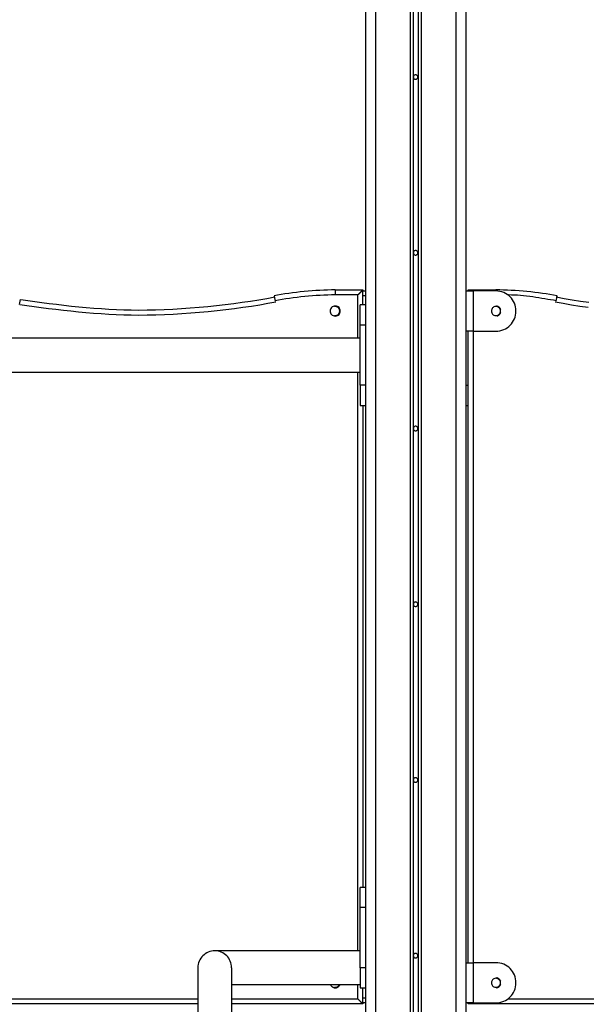
# Model space of a CAD drawing. Extents: x -48 to 27.4, y 28.5 to 69.7.
# Drawn here: x -5.5 to 0.1, y 50.1 to 59.9 of the extents above; entities that cross this region are included whole.
import ezdxf

# ---------------------------------------------------------------- set-up
doc = ezdxf.new("R2010")
doc.units = 0
doc.layers.get('0').update_dxf_attribs({"linetype": 'CONTINUOUS'})

msp = doc.modelspace()

# ---------------------------------------------------------------- linework, layer by layer
at = {"color": 0}
for points in [[(-2.0757, 65.2618), (-2.0757, 50.0172)], [(-1.9757, 65.2617), (-1.9757, 35.7172)], [(-1.6307, 65.2617), (-1.6307, 36.1605)], [(-1.6007, 65.2617), (-1.6007, 36.1826)], [(-1.5507, 65.2617), (-1.5507, 36.1826)], [(-1.5207, 65.2617), (-1.5207, 36.1605)], [(-1.1757, 65.2617), (-1.1757, 35.7172)], [(-1.0757, 64.9795), (-1.0757, 50.0172)], [(-1.5757, 59.3597), (-1.5757, 59.3597), (-1.5808, 59.3591), (-1.5854, 59.3576), (-1.5891, 59.3553), (-1.5924, 59.3525), (-1.5948, 59.349), (-1.5966, 59.3453), (-1.5976, 59.3412), (-1.5981, 59.3371), (-1.5976, 59.3329), (-1.5966, 59.3288), (-1.5948, 59.325), (-1.5925, 59.3217), (-1.5892, 59.3187), (-1.5855, 59.3166), (-1.5808, 59.3151), (-1.5757, 59.3148), (-1.5757, 59.3148), (-1.5703, 59.3151), (-1.5657, 59.3166), (-1.5618, 59.3187), (-1.5587, 59.3217), (-1.5562, 59.325), (-1.5545, 59.3288), (-1.5535, 59.3329), (-1.5532, 59.3371), (-1.5535, 59.3412), (-1.5545, 59.3453), (-1.5562, 59.349), (-1.5587, 59.3525), (-1.5618, 59.3553), (-1.5657, 59.3576), (-1.5703, 59.359), (-1.5757, 59.3596), (-1.5757, 59.3596), (-1.5757, 59.3596), (-1.5757, 59.3596), (-1.5757, 59.3596), (-1.5757, 59.3596), (-1.5757, 59.3596), (-1.5757, 59.3596), (-1.5757, 59.3596), (-1.5757, 59.3596), (-1.5757, 59.3596), (-1.5757, 59.3596), (-1.5757, 59.3596), (-1.5757, 59.3596), (-1.5757, 59.3596), (-1.5757, 59.3596), (-1.5757, 59.3596), (-1.5757, 59.3597)], [(-1.5757, 57.6097), (-1.5757, 57.6097), (-1.5808, 57.6091), (-1.5854, 57.6076), (-1.5891, 57.6053), (-1.5924, 57.6025), (-1.5948, 57.599), (-1.5966, 57.5953), (-1.5976, 57.5912), (-1.5981, 57.5871), (-1.5976, 57.5829), (-1.5966, 57.5788), (-1.5948, 57.575), (-1.5925, 57.5717), (-1.5892, 57.5687), (-1.5855, 57.5666), (-1.5808, 57.5651), (-1.5757, 57.5647), (-1.5757, 57.5647), (-1.5703, 57.5651), (-1.5657, 57.5666), (-1.5618, 57.5687), (-1.5587, 57.5717), (-1.5562, 57.575), (-1.5545, 57.5788), (-1.5535, 57.5829), (-1.5532, 57.5871), (-1.5535, 57.5912), (-1.5545, 57.5953), (-1.5562, 57.599), (-1.5587, 57.6025), (-1.5618, 57.6053), (-1.5657, 57.6076), (-1.5703, 57.609), (-1.5757, 57.6096), (-1.5757, 57.6096), (-1.5757, 57.6096), (-1.5757, 57.6096), (-1.5757, 57.6096), (-1.5757, 57.6096), (-1.5757, 57.6096), (-1.5757, 57.6096), (-1.5757, 57.6096), (-1.5757, 57.6096), (-1.5757, 57.6096), (-1.5757, 57.6096), (-1.5757, 57.6096), (-1.5757, 57.6096), (-1.5757, 57.6096), (-1.5757, 57.6096), (-1.5757, 57.6096), (-1.5757, 57.6097)], [(-2.3757, 57.2172), (-2.3757, 57.2172), (-2.4132, 57.2169), (-2.4513, 57.216), (-2.4897, 57.2147), (-2.5285, 57.2129), (-2.5674, 57.2105), (-2.6065, 57.2078), (-2.6455, 57.2045), (-2.6847, 57.201), (-2.7235, 57.1968), (-2.7623, 57.1924), (-2.8006, 57.1875), (-2.8387, 57.1824), (-2.8762, 57.1768), (-2.9131, 57.171), (-2.9494, 57.1649), (-2.9851, 57.1586)], [(-2.3757, 57.2172), (-2.3757, 57.2172), (-2.4132, 57.2169), (-2.4513, 57.216), (-2.4897, 57.2147), (-2.5285, 57.2129), (-2.5674, 57.2105), (-2.6065, 57.2078), (-2.6455, 57.2045), (-2.6847, 57.201), (-2.7235, 57.1968), (-2.7623, 57.1924), (-2.8006, 57.1875), (-2.8387, 57.1824), (-2.8762, 57.1768), (-2.9131, 57.171), (-2.9494, 57.1649), (-2.9851, 57.1586)], [(-2.3757, 57.1672), (-2.3757, 57.1672), (-2.4125, 57.1669), (-2.45, 57.166), (-2.4877, 57.1647), (-2.5259, 57.163), (-2.5642, 57.1606), (-2.6026, 57.1579), (-2.641, 57.1548), (-2.6795, 57.1513), (-2.7176, 57.1472), (-2.7557, 57.1428), (-2.7934, 57.138), (-2.8309, 57.133), (-2.8678, 57.1275), (-2.9041, 57.1218), (-2.9398, 57.1157), (-2.9749, 57.1095)], [(-2.3757, 57.1672), (-2.3757, 57.1672), (-2.4125, 57.1669), (-2.45, 57.166), (-2.4877, 57.1647), (-2.5259, 57.163), (-2.5642, 57.1606), (-2.6026, 57.1579), (-2.641, 57.1548), (-2.6795, 57.1513), (-2.7176, 57.1472), (-2.7557, 57.1428), (-2.7934, 57.138), (-2.8309, 57.133), (-2.8678, 57.1275), (-2.9041, 57.1218), (-2.9398, 57.1157), (-2.9749, 57.1095)], [(-2.3757, 57.2172), (-2.1007, 57.2172)], [(-2.3757, 57.2172), (-2.3757, 57.1672)], [(-2.1507, 57.1672), (-2.3757, 57.1672)], [(-2.1008, 57.2171), (-2.1009, 57.217), (-2.101, 57.2169), (-2.1012, 57.2167), (-2.1014, 57.2165), (-2.1016, 57.2162), (-2.1019, 57.216), (-2.1022, 57.2157), (-2.1025, 57.2153), (-2.1029, 57.215), (-2.1032, 57.2146), (-2.1037, 57.2142), (-2.1041, 57.2137), (-2.1046, 57.2132), (-2.1051, 57.2127), (-2.1057, 57.2122), (-2.1062, 57.2116), (-2.1068, 57.211), (-2.1074, 57.2104), (-2.108, 57.2098), (-2.1086, 57.2092), (-2.1093, 57.2085), (-2.11, 57.2078), (-2.1107, 57.2071), (-2.1114, 57.2064), (-2.1121, 57.2057), (-2.1129, 57.205), (-2.1136, 57.2042), (-2.1144, 57.2034), (-2.1152, 57.2027), (-2.1159, 57.2019), (-2.1168, 57.2011), (-2.1175, 57.2003), (-2.1184, 57.1995), (-2.1192, 57.1986), (-2.1201, 57.1978), (-2.1209, 57.1969), (-2.1218, 57.1961), (-2.1227, 57.1952), (-2.1236, 57.1944), (-2.1244, 57.1935), (-2.1253, 57.1926), (-2.1262, 57.1917), (-2.1271, 57.1908), (-2.128, 57.19), (-2.1289, 57.1891), (-2.1299, 57.1881), (-2.1308, 57.1872), (-2.1317, 57.1863), (-2.1327, 57.1854), (-2.1336, 57.1845), (-2.1345, 57.1835), (-2.1355, 57.1826), (-2.1364, 57.1817), (-2.1374, 57.1807), (-2.1383, 57.1798), (-2.1393, 57.1789), (-2.1403, 57.1778), (-2.1412, 57.1769), (-2.1422, 57.176), (-2.1431, 57.175), (-2.1441, 57.174), (-2.145, 57.1731), (-2.1459, 57.1722), (-2.1469, 57.1711), (-2.1485, 57.1694), (-2.1507, 57.1672)], [(-2.1507, 56.7357), (-2.1507, 57.1672)], [(-2.1007, 57.2172), (-2.1007, 57.2172), (-2.1007, 57.2171), (-2.1007, 57.2171), (-2.1007, 57.2171), (-2.1007, 57.2171), (-2.1007, 57.2171), (-2.1007, 57.2171), (-2.1007, 57.2171), (-2.1007, 57.2171), (-2.1007, 57.2171), (-2.1007, 57.2171), (-2.1007, 57.2171), (-2.1007, 57.2171), (-2.1007, 57.2171), (-2.1007, 57.2171), (-2.1007, 57.2171), (-2.1008, 57.2171)], [(-2.1007, 57.2172), (-2.1007, 57.2172), (-2.1007, 57.2171), (-2.1007, 57.2171), (-2.1007, 57.2171), (-2.1007, 57.2171), (-2.1007, 57.2171), (-2.1007, 57.2171), (-2.1007, 57.2171), (-2.1007, 57.2171), (-2.1007, 57.2171), (-2.1007, 57.2171), (-2.1007, 57.2171), (-2.1007, 57.2171), (-2.1007, 57.2171), (-2.1007, 57.2171), (-2.1007, 57.2171), (-2.1008, 57.2171)], [(-2.1007, 57.2172), (-2.1007, 57.2072)], [(-2.1007, 57.2172), (-2.1007, 57.2172)], [(-2.1007, 57.1572), (-2.1007, 57.2072)], [(-2.1007, 57.2072), (-2.0757, 57.2072)], [(-1.0757, 57.2072), (-1.0007, 57.2072)], [(-1.0507, 57.2172), (-0.7757, 57.2172)], [(-1.0507, 57.2072), (-1.0507, 57.2172)], [(-1.0507, 57.2172), (-1.0507, 57.2172)], [(-1.0507, 57.2172), (-1.0506, 57.2171), (-1.0506, 57.2171), (-1.0506, 57.2171), (-1.0505, 57.217), (-1.0505, 57.2169), (-1.0504, 57.2169), (-1.0503, 57.2168), (-1.0502, 57.2167), (-1.0501, 57.2166), (-1.05, 57.2165), (-1.0499, 57.2164), (-1.0498, 57.2163), (-1.0496, 57.2161), (-1.0495, 57.216), (-1.0493, 57.2159), (-1.0492, 57.2157), (-1.0491, 57.2155), (-1.0489, 57.2153), (-1.0487, 57.2152), (-1.0485, 57.215), (-1.0483, 57.2148), (-1.0481, 57.2146), (-1.0479, 57.2144), (-1.0476, 57.2142), (-1.0475, 57.214), (-1.0472, 57.2138), (-1.047, 57.2135), (-1.0467, 57.2132), (-1.0465, 57.213), (-1.0462, 57.2127), (-1.0459, 57.2125), (-1.0457, 57.2122), (-1.0454, 57.2119), (-1.0451, 57.2117), (-1.0449, 57.2114), (-1.0446, 57.2111), (-1.0443, 57.2108), (-1.044, 57.2105), (-1.0436, 57.2102), (-1.0433, 57.2099), (-1.043, 57.2096), (-1.0427, 57.2092), (-1.0424, 57.2089), (-1.042, 57.2086), (-1.0414, 57.208), (-1.0407, 57.2072)], [(-1.0506, 57.2172), (-1.0506, 57.2172), (-1.0506, 57.2172), (-1.0506, 57.2172), (-1.0506, 57.2172), (-1.0506, 57.2172), (-1.0506, 57.2172), (-1.0506, 57.2172), (-1.0506, 57.2172), (-1.0506, 57.2172), (-1.0506, 57.2172), (-1.0506, 57.2172), (-1.0506, 57.2172), (-1.0506, 57.2172), (-1.0506, 57.2172), (-1.0506, 57.2172), (-1.0506, 57.2172), (-1.0506, 57.2172)], [(-1.0506, 57.2172), (-1.0506, 57.2172), (-1.0506, 57.2172), (-1.0506, 57.2172), (-1.0506, 57.2172), (-1.0506, 57.2172), (-1.0506, 57.2172), (-1.0506, 57.2172), (-1.0506, 57.2172), (-1.0506, 57.2172), (-1.0506, 57.2172), (-1.0506, 57.2172), (-1.0506, 57.2172), (-1.0506, 57.2172), (-1.0506, 57.2172), (-1.0506, 57.2172), (-1.0506, 57.2172), (-1.0506, 57.2172)], [(-0.7757, 57.2072), (-1.0007, 57.2072)], [(-1.0007, 57.2072), (-1.0007, 56.8072)], [(-0.1663, 57.1586), (-0.1663, 57.1586), (-0.2017, 57.1649), (-0.238, 57.171), (-0.2749, 57.1768), (-0.3124, 57.1824), (-0.3503, 57.1875), (-0.3888, 57.1924), (-0.4275, 57.1968), (-0.4665, 57.201), (-0.5055, 57.2045), (-0.5446, 57.2078), (-0.5836, 57.2105), (-0.6227, 57.2129), (-0.6614, 57.2147), (-0.6999, 57.216), (-0.738, 57.2169), (-0.7757, 57.2172), (-0.7757, 57.2172), (-0.7757, 57.2172), (-0.7757, 57.2172), (-0.7757, 57.2172), (-0.7757, 57.2172), (-0.7757, 57.2172), (-0.7757, 57.2172), (-0.7757, 57.2172), (-0.7757, 57.2172), (-0.7757, 57.2172), (-0.7757, 57.2172), (-0.7757, 57.2172), (-0.7757, 57.2172), (-0.7757, 57.2172), (-0.7757, 57.2172), (-0.7757, 57.2172), (-0.7757, 57.2172)], [(-0.1663, 57.1586), (-0.1663, 57.1586), (-0.2017, 57.1649), (-0.238, 57.171), (-0.2749, 57.1768), (-0.3124, 57.1824), (-0.3503, 57.1875), (-0.3888, 57.1924), (-0.4275, 57.1968), (-0.4665, 57.201), (-0.5055, 57.2045), (-0.5446, 57.2078), (-0.5836, 57.2105), (-0.6227, 57.2129), (-0.6614, 57.2147), (-0.6999, 57.216), (-0.738, 57.2169), (-0.7757, 57.2172), (-0.7757, 57.2172), (-0.7757, 57.2172), (-0.7757, 57.2172), (-0.7757, 57.2172), (-0.7757, 57.2172), (-0.7757, 57.2172), (-0.7757, 57.2172), (-0.7757, 57.2172), (-0.7757, 57.2172), (-0.7757, 57.2172), (-0.7757, 57.2172), (-0.7757, 57.2172), (-0.7757, 57.2172), (-0.7757, 57.2172), (-0.7757, 57.2172), (-0.7757, 57.2172), (-0.7757, 57.2172)], [(-0.7757, 57.2172), (-0.7757, 57.2072)], [(-0.7757, 56.8072), (-0.7757, 56.8072), (-0.7551, 56.8082), (-0.7353, 56.8112), (-0.7161, 56.816), (-0.6979, 56.8229), (-0.6803, 56.8312), (-0.6638, 56.8413), (-0.6484, 56.8528), (-0.6343, 56.8658), (-0.6213, 56.8799), (-0.6098, 56.8953), (-0.5997, 56.9118), (-0.5914, 56.9294), (-0.5845, 56.9476), (-0.5797, 56.9668), (-0.5767, 56.9866), (-0.5757, 57.0072), (-0.5757, 57.0072), (-0.5767, 57.0275), (-0.5797, 57.0473), (-0.5845, 57.0663), (-0.5914, 57.0848), (-0.5997, 57.1022), (-0.6098, 57.1187), (-0.6213, 57.134), (-0.6343, 57.1484), (-0.6484, 57.1612), (-0.6638, 57.1727), (-0.6803, 57.1827), (-0.6979, 57.1912), (-0.7161, 57.1978), (-0.7353, 57.2029), (-0.7551, 57.2059), (-0.7757, 57.2071), (-0.7757, 57.2071), (-0.7757, 57.2071), (-0.7757, 57.2071), (-0.7757, 57.2071), (-0.7757, 57.2071), (-0.7757, 57.2071), (-0.7757, 57.2071), (-0.7757, 57.2071), (-0.7757, 57.2071), (-0.7757, 57.2071), (-0.7757, 57.2071), (-0.7757, 57.2071), (-0.7757, 57.2071), (-0.7757, 57.2071), (-0.7757, 57.2071), (-0.7757, 57.2071), (-0.7757, 57.2071)], [(-0.7757, 56.8072), (-0.7757, 56.8072), (-0.7551, 56.8082), (-0.7353, 56.8112), (-0.7161, 56.816), (-0.6979, 56.8229), (-0.6803, 56.8312), (-0.6638, 56.8413), (-0.6484, 56.8528), (-0.6343, 56.8658), (-0.6213, 56.8799), (-0.6098, 56.8953), (-0.5997, 56.9118), (-0.5914, 56.9294), (-0.5845, 56.9476), (-0.5797, 56.9668), (-0.5767, 56.9866), (-0.5757, 57.0072), (-0.5757, 57.0072), (-0.5767, 57.0275), (-0.5797, 57.0473), (-0.5845, 57.0663), (-0.5914, 57.0848), (-0.5997, 57.1022), (-0.6098, 57.1187), (-0.6213, 57.134), (-0.6343, 57.1484), (-0.6484, 57.1612), (-0.6638, 57.1727), (-0.6803, 57.1827), (-0.6979, 57.1912), (-0.7161, 57.1978), (-0.7353, 57.2029), (-0.7551, 57.2059), (-0.7757, 57.2071), (-0.7757, 57.2071), (-0.7757, 57.2071), (-0.7757, 57.2071), (-0.7757, 57.2071), (-0.7757, 57.2071), (-0.7757, 57.2071), (-0.7757, 57.2071), (-0.7757, 57.2071), (-0.7757, 57.2071), (-0.7757, 57.2071), (-0.7757, 57.2071), (-0.7757, 57.2071), (-0.7757, 57.2071), (-0.7757, 57.2071), (-0.7757, 57.2071), (-0.7757, 57.2071), (-0.7757, 57.2071)], [(-0.1765, 57.1095), (-0.1765, 57.1095), (-0.2028, 57.1138), (-0.2302, 57.1184), (-0.2584, 57.1232), (-0.2874, 57.1281), (-0.3168, 57.1329), (-0.347, 57.1377), (-0.3774, 57.1423), (-0.4083, 57.1469), (-0.439, 57.151), (-0.4699, 57.1549), (-0.5005, 57.1583), (-0.5312, 57.1613), (-0.5614, 57.1637), (-0.5912, 57.1656), (-0.6203, 57.1667), (-0.649, 57.1672)], [(-0.1765, 57.1095), (-0.1765, 57.1095), (-0.2028, 57.1138), (-0.2302, 57.1184), (-0.2584, 57.1232), (-0.2874, 57.1281), (-0.3168, 57.1329), (-0.347, 57.1377), (-0.3774, 57.1423), (-0.4083, 57.1469), (-0.439, 57.151), (-0.4699, 57.1549), (-0.5005, 57.1583), (-0.5312, 57.1613), (-0.5614, 57.1637), (-0.5912, 57.1656), (-0.6203, 57.1667), (-0.649, 57.1672)], [(-5.5141, 57.1225), (-5.5229, 57.0733)], [(-5.5151, 57.0724), (-5.5151, 57.0724), (-5.4454, 57.0625), (-5.3747, 57.0527), (-5.3029, 57.043), (-5.2305, 57.0337), (-5.157, 57.0245), (-5.0831, 57.0159), (-5.0086, 57.0076), (-4.9337, 57.0001), (-4.8583, 56.9929), (-4.7829, 56.9866), (-4.7073, 56.9809), (-4.6319, 56.9762), (-4.5565, 56.9723), (-4.4815, 56.9696), (-4.4068, 56.9678), (-4.3328, 56.9673), (-4.3328, 56.9673), (-4.2483, 56.9678), (-4.163, 56.9696), (-4.0767, 56.9724), (-3.9899, 56.9766), (-3.9025, 56.9817), (-3.815, 56.9879), (-3.7273, 56.995), (-3.6398, 57.0033), (-3.5524, 57.0122), (-3.4657, 57.0222), (-3.3796, 57.033), (-3.2945, 57.0447), (-3.2104, 57.057), (-3.1276, 57.0702), (-3.0462, 57.084), (-2.9666, 57.0986)], [(-5.5151, 57.0724), (-5.5151, 57.0724), (-5.4454, 57.0625), (-5.3747, 57.0527), (-5.3029, 57.043), (-5.2305, 57.0337), (-5.157, 57.0245), (-5.0831, 57.0159), (-5.0086, 57.0076), (-4.9337, 57.0001), (-4.8583, 56.9929), (-4.7829, 56.9866), (-4.7073, 56.9809), (-4.6319, 56.9762), (-4.5565, 56.9723), (-4.4815, 56.9696), (-4.4068, 56.9678), (-4.3328, 56.9673), (-4.3328, 56.9673), (-4.2483, 56.9678), (-4.163, 56.9696), (-4.0767, 56.9724), (-3.9899, 56.9766), (-3.9025, 56.9817), (-3.815, 56.9879), (-3.7273, 56.995), (-3.6398, 57.0033), (-3.5524, 57.0122), (-3.4657, 57.0222), (-3.3796, 57.033), (-3.2945, 57.0447), (-3.2104, 57.057), (-3.1276, 57.0702), (-3.0462, 57.084), (-2.9666, 57.0986)], [(-5.5064, 57.1215), (-5.5064, 57.1215), (-5.4372, 57.1116), (-5.3671, 57.1019), (-5.2959, 57.0923), (-5.2239, 57.0831), (-5.151, 57.074), (-5.0776, 57.0655), (-5.0036, 57.0572), (-4.9293, 57.0497), (-4.8545, 57.0426), (-4.7796, 57.0363), (-4.7046, 57.0307), (-4.6298, 57.0261), (-4.555, 57.0222), (-4.4805, 57.0195), (-4.4063, 57.0177), (-4.3328, 57.0172), (-4.3328, 57.0172), (-4.2489, 57.0177), (-4.1642, 57.0195), (-4.0785, 57.0223), (-3.9924, 57.0265), (-3.9056, 57.0315), (-3.8187, 57.0377), (-3.7317, 57.0448), (-3.6449, 57.053), (-3.5582, 57.0619), (-3.4721, 57.0718), (-3.3866, 57.0825), (-3.3022, 57.0942), (-3.2187, 57.1064), (-3.1365, 57.1194), (-3.0557, 57.1332), (-2.9767, 57.1476)], [(-5.5064, 57.1215), (-5.5064, 57.1215), (-5.4372, 57.1116), (-5.3671, 57.1019), (-5.2959, 57.0923), (-5.2239, 57.0831), (-5.151, 57.074), (-5.0776, 57.0655), (-5.0036, 57.0572), (-4.9293, 57.0497), (-4.8545, 57.0426), (-4.7796, 57.0363), (-4.7046, 57.0307), (-4.6298, 57.0261), (-4.555, 57.0222), (-4.4805, 57.0195), (-4.4063, 57.0177), (-4.3328, 57.0172), (-4.3328, 57.0172), (-4.2489, 57.0177), (-4.1642, 57.0195), (-4.0785, 57.0223), (-3.9924, 57.0265), (-3.9056, 57.0315), (-3.8187, 57.0377), (-3.7317, 57.0448), (-3.6449, 57.053), (-3.5582, 57.0619), (-3.4721, 57.0718), (-3.3866, 57.0825), (-3.3022, 57.0942), (-3.2187, 57.1064), (-3.1365, 57.1194), (-3.0557, 57.1332), (-2.9767, 57.1476)], [(-2.9825, 57.1552), (-2.9724, 57.1062)], [(-2.1007, 57.0672), (-2.1007, 57.1572)], [(-2.0757, 57.1572), (-2.1007, 57.1572)], [(-0.1848, 57.0986), (-0.1848, 57.0986), (-0.105, 57.084), (-0.0237, 57.0702), (0.059, 57.057), (0.1431, 57.0447)], [(-0.1848, 57.0986), (-0.1848, 57.0986), (-0.105, 57.084), (-0.0237, 57.0702), (0.059, 57.057), (0.1431, 57.0447)], [(-0.1689, 57.1552), (-0.179, 57.1062)], [(-0.1746, 57.1476), (-0.1746, 57.1476), (-0.0954, 57.1332), (-0.0147, 57.1194), (0.0674, 57.1064), (0.1509, 57.0942)], [(-0.1746, 57.1476), (-0.1746, 57.1476), (-0.0954, 57.1332), (-0.0147, 57.1194), (0.0674, 57.1064), (0.1509, 57.0942)], [(-2.3757, 57.0571), (-2.3757, 57.0571), (-2.3873, 57.0559), (-2.3974, 57.0527), (-2.4059, 57.0477), (-2.413, 57.0414), (-2.4183, 57.0337), (-2.4223, 57.0253), (-2.4246, 57.0163), (-2.4255, 57.0071), (-2.4246, 56.9976), (-2.4223, 56.9886), (-2.4184, 56.9802), (-2.4131, 56.9727), (-2.406, 56.9662), (-2.3974, 56.9614), (-2.3873, 56.9582), (-2.3757, 56.9573), (-2.3757, 56.9573), (-2.3638, 56.9582), (-2.3537, 56.9614), (-2.3451, 56.9662), (-2.3381, 56.9727), (-2.3325, 56.9802), (-2.3287, 56.9886), (-2.3264, 56.9976), (-2.3257, 57.0071), (-2.3264, 57.0163), (-2.3287, 57.0253), (-2.3325, 57.0337), (-2.3381, 57.0414), (-2.3451, 57.0477), (-2.3537, 57.0527), (-2.3638, 57.0559), (-2.3757, 57.0571), (-2.3757, 57.0571), (-2.3757, 57.0571), (-2.3757, 57.0571), (-2.3757, 57.0571), (-2.3757, 57.0571), (-2.3757, 57.0571), (-2.3757, 57.0571), (-2.3757, 57.0571), (-2.3757, 57.0571), (-2.3757, 57.0571), (-2.3757, 57.0571), (-2.3757, 57.0571), (-2.3757, 57.0571), (-2.3757, 57.0571), (-2.3757, 57.0571), (-2.3757, 57.0571), (-2.3757, 57.0571)], [(-2.3307, 57.0072), (-2.3307, 57.0072), (-2.3308, 57.0117), (-2.3315, 57.0162), (-2.3325, 57.0204), (-2.3341, 57.0246), (-2.3359, 57.0284), (-2.3382, 57.0322), (-2.3407, 57.0356), (-2.3438, 57.0389), (-2.3469, 57.0417), (-2.3504, 57.0443), (-2.3541, 57.0466), (-2.3581, 57.0486), (-2.3622, 57.05), (-2.3665, 57.0512), (-2.371, 57.0519), (-2.3757, 57.0522), (-2.3757, 57.0522), (-2.376, 57.052), (-2.3763, 57.052), (-2.3766, 57.052), (-2.3772, 57.052), (-2.3775, 57.0519), (-2.378, 57.0519), (-2.3783, 57.0519), (-2.3789, 57.0519), (-2.3792, 57.0516), (-2.3796, 57.0516), (-2.3799, 57.0516), (-2.3805, 57.0516), (-2.3808, 57.0516), (-2.3813, 57.0516), (-2.3816, 57.0516), (-2.3822, 57.0516)], [(-2.3307, 57.0072), (-2.3307, 57.0072), (-2.3308, 57.0117), (-2.3315, 57.0162), (-2.3325, 57.0204), (-2.3341, 57.0246), (-2.3359, 57.0284), (-2.3382, 57.0322), (-2.3407, 57.0356), (-2.3438, 57.0389), (-2.3469, 57.0417), (-2.3504, 57.0443), (-2.3541, 57.0466), (-2.3581, 57.0486), (-2.3622, 57.05), (-2.3665, 57.0512), (-2.371, 57.0519), (-2.3757, 57.0522), (-2.3757, 57.0522), (-2.376, 57.052), (-2.3763, 57.052), (-2.3766, 57.052), (-2.3772, 57.052), (-2.3775, 57.0519), (-2.378, 57.0519), (-2.3783, 57.0519), (-2.3789, 57.0519), (-2.3792, 57.0516), (-2.3796, 57.0516), (-2.3799, 57.0516), (-2.3805, 57.0516), (-2.3808, 57.0516), (-2.3813, 57.0516), (-2.3816, 57.0516), (-2.3822, 57.0516)], [(-2.3822, 56.9627), (-2.3822, 56.9627), (-2.3816, 56.9624), (-2.3813, 56.9624), (-2.3808, 56.9624), (-2.3805, 56.9624), (-2.3799, 56.9623), (-2.3796, 56.9623), (-2.3792, 56.9623), (-2.3789, 56.9623), (-2.3783, 56.9622), (-2.378, 56.9622), (-2.3775, 56.9622), (-2.3772, 56.9622), (-2.3766, 56.9622), (-2.3763, 56.9622), (-2.376, 56.9622), (-2.3757, 56.9622), (-2.3757, 56.9622), (-2.371, 56.9623), (-2.3665, 56.963), (-2.3622, 56.964), (-2.3581, 56.9656), (-2.3541, 56.9674), (-2.3504, 56.9697), (-2.3469, 56.9722), (-2.3438, 56.9753), (-2.3407, 56.9784), (-2.3382, 56.9819), (-2.3359, 56.9856), (-2.3341, 56.9896), (-2.3325, 56.9937), (-2.3315, 56.998), (-2.3308, 57.0025), (-2.3307, 57.0072), (-2.3307, 57.0072), (-2.3307, 57.0072), (-2.3307, 57.0072), (-2.3307, 57.0072), (-2.3307, 57.0072), (-2.3307, 57.0072), (-2.3307, 57.0072), (-2.3307, 57.0072), (-2.3307, 57.0072), (-2.3307, 57.0072), (-2.3307, 57.0072), (-2.3307, 57.0072), (-2.3307, 57.0072), (-2.3307, 57.0072), (-2.3307, 57.0072), (-2.3307, 57.0072), (-2.3307, 57.0072)], [(-2.3822, 56.9627), (-2.3822, 56.9627), (-2.3816, 56.9624), (-2.3813, 56.9624), (-2.3808, 56.9624), (-2.3805, 56.9624), (-2.3799, 56.9623), (-2.3796, 56.9623), (-2.3792, 56.9623), (-2.3789, 56.9623), (-2.3783, 56.9622), (-2.378, 56.9622), (-2.3775, 56.9622), (-2.3772, 56.9622), (-2.3766, 56.9622), (-2.3763, 56.9622), (-2.376, 56.9622), (-2.3757, 56.9622), (-2.3757, 56.9622), (-2.371, 56.9623), (-2.3665, 56.963), (-2.3622, 56.964), (-2.3581, 56.9656), (-2.3541, 56.9674), (-2.3504, 56.9697), (-2.3469, 56.9722), (-2.3438, 56.9753), (-2.3407, 56.9784), (-2.3382, 56.9819), (-2.3359, 56.9856), (-2.3341, 56.9896), (-2.3325, 56.9937), (-2.3315, 56.998), (-2.3308, 57.0025), (-2.3307, 57.0072), (-2.3307, 57.0072), (-2.3307, 57.0072), (-2.3307, 57.0072), (-2.3307, 57.0072), (-2.3307, 57.0072), (-2.3307, 57.0072), (-2.3307, 57.0072), (-2.3307, 57.0072), (-2.3307, 57.0072), (-2.3307, 57.0072), (-2.3307, 57.0072), (-2.3307, 57.0072), (-2.3307, 57.0072), (-2.3307, 57.0072), (-2.3307, 57.0072), (-2.3307, 57.0072), (-2.3307, 57.0072)], [(-2.1257, 56.8672), (-2.1257, 57.0672)], [(-2.0757, 57.0672), (-2.1257, 57.0672)], [(-0.7757, 57.0521), (-0.7757, 57.0521), (-0.786, 57.051), (-0.7952, 57.0481), (-0.8028, 57.0436), (-0.8093, 57.0379), (-0.8141, 57.031), (-0.8177, 57.0235), (-0.8198, 57.0154), (-0.8206, 57.0071), (-0.8198, 56.9986), (-0.8177, 56.9905), (-0.8141, 56.9829), (-0.8093, 56.9762), (-0.8028, 56.9704), (-0.7952, 56.966), (-0.786, 56.9631), (-0.7757, 56.9623), (-0.7757, 56.9623), (-0.7651, 56.9631), (-0.7559, 56.966), (-0.7481, 56.9704), (-0.7419, 56.9762), (-0.7369, 56.9829), (-0.7334, 56.9905), (-0.7313, 56.9986), (-0.7307, 57.0071), (-0.7313, 57.0154), (-0.7334, 57.0235), (-0.7369, 57.031), (-0.7419, 57.0379), (-0.7481, 57.0436), (-0.7559, 57.0481), (-0.7651, 57.051), (-0.7757, 57.0521), (-0.7757, 57.0521), (-0.7757, 57.0521), (-0.7757, 57.0521), (-0.7757, 57.0521), (-0.7757, 57.0521), (-0.7757, 57.0521), (-0.7757, 57.0521), (-0.7757, 57.0521), (-0.7757, 57.0521), (-0.7757, 57.0521), (-0.7757, 57.0521), (-0.7757, 57.0521), (-0.7757, 57.0521), (-0.7757, 57.0521), (-0.7757, 57.0521), (-0.7757, 57.0521), (-0.7757, 57.0521)], [(-0.7279, 57.022), (-0.7279, 57.022), (-0.729, 57.0252), (-0.7304, 57.0285), (-0.732, 57.0315), (-0.7339, 57.0345), (-0.7359, 57.0372), (-0.7381, 57.0399), (-0.7405, 57.0424), (-0.7432, 57.0449), (-0.7458, 57.0469), (-0.7487, 57.0489), (-0.7517, 57.0507), (-0.7549, 57.0524), (-0.7581, 57.0537), (-0.7615, 57.0549), (-0.7649, 57.0557), (-0.7685, 57.0565)], [(-0.7279, 57.022), (-0.7279, 57.022), (-0.729, 57.0252), (-0.7304, 57.0285), (-0.732, 57.0315), (-0.7339, 57.0345), (-0.7359, 57.0372), (-0.7381, 57.0399), (-0.7405, 57.0424), (-0.7432, 57.0449), (-0.7458, 57.0469), (-0.7487, 57.0489), (-0.7517, 57.0507), (-0.7549, 57.0524), (-0.7581, 57.0537), (-0.7615, 57.0549), (-0.7649, 57.0557), (-0.7685, 57.0565)], [(-0.764, 56.9586), (-0.764, 56.9586), (-0.7607, 56.9594), (-0.7576, 56.9604), (-0.7546, 56.9616), (-0.7518, 56.9631), (-0.7489, 56.9646), (-0.7462, 56.9664), (-0.7437, 56.9684), (-0.7414, 56.9706), (-0.739, 56.9727), (-0.7369, 56.9751), (-0.7348, 56.9777), (-0.7331, 56.9805), (-0.7315, 56.9832), (-0.7301, 56.9862), (-0.7288, 56.9892), (-0.7279, 56.9924)], [(-0.764, 56.9586), (-0.764, 56.9586), (-0.7607, 56.9594), (-0.7576, 56.9604), (-0.7546, 56.9616), (-0.7518, 56.9631), (-0.7489, 56.9646), (-0.7462, 56.9664), (-0.7437, 56.9684), (-0.7414, 56.9706), (-0.739, 56.9727), (-0.7369, 56.9751), (-0.7348, 56.9777), (-0.7331, 56.9805), (-0.7315, 56.9832), (-0.7301, 56.9862), (-0.7288, 56.9892), (-0.7279, 56.9924)], [(-2.1257, 56.2672), (-2.1257, 56.8672)], [(-2.0757, 56.8672), (-2.1257, 56.8672)], [(-1.0007, 56.8072), (-1.0757, 56.8072)], [(-1.0507, 50.5172), (-1.0507, 56.8072)], [(-1.0007, 56.8072), (-0.7757, 56.8072)], [(-1.0007, 56.8072), (-1.0007, 50.5172)], [(-2.1257, 56.7357), (-11.0256, 56.7357)], [(-6.4072, 56.3987), (-2.1257, 56.3987)], [(-2.1507, 50.6357), (-2.1507, 56.3987)], [(-2.1257, 56.2672), (-2.1257, 56.0672)], [(-2.0757, 56.2672), (-2.1257, 56.2672)], [(-1.0757, 56.2672), (-1.0507, 56.2672)], [(-2.1257, 56.0672), (-2.0757, 56.0672)], [(-2.1007, 56.0672), (-2.1007, 51.2672)], [(-1.0757, 56.0672), (-1.0507, 56.0672)], [(-1.5757, 55.8597), (-1.5757, 55.8597), (-1.5808, 55.8591), (-1.5854, 55.8576), (-1.5891, 55.8553), (-1.5924, 55.8525), (-1.5948, 55.849), (-1.5966, 55.8453), (-1.5976, 55.8412), (-1.5981, 55.8371), (-1.5976, 55.8329), (-1.5966, 55.8288), (-1.5948, 55.825), (-1.5925, 55.8217), (-1.5892, 55.8187), (-1.5855, 55.8166), (-1.5808, 55.8151), (-1.5757, 55.8147), (-1.5757, 55.8147), (-1.5703, 55.8151), (-1.5657, 55.8166), (-1.5618, 55.8187), (-1.5587, 55.8217), (-1.5562, 55.825), (-1.5545, 55.8288), (-1.5535, 55.8329), (-1.5532, 55.8371), (-1.5535, 55.8412), (-1.5545, 55.8453), (-1.5562, 55.849), (-1.5587, 55.8525), (-1.5618, 55.8553), (-1.5657, 55.8576), (-1.5703, 55.859), (-1.5757, 55.8596), (-1.5757, 55.8596), (-1.5757, 55.8596), (-1.5757, 55.8596), (-1.5757, 55.8596), (-1.5757, 55.8596), (-1.5757, 55.8596), (-1.5757, 55.8596), (-1.5757, 55.8596), (-1.5757, 55.8596), (-1.5757, 55.8596), (-1.5757, 55.8596), (-1.5757, 55.8596), (-1.5757, 55.8596), (-1.5757, 55.8596), (-1.5757, 55.8596), (-1.5757, 55.8596), (-1.5757, 55.8597)], [(-1.5757, 54.1097), (-1.5757, 54.1097), (-1.5808, 54.1091), (-1.5854, 54.1076), (-1.5891, 54.1053), (-1.5924, 54.1025), (-1.5948, 54.099), (-1.5966, 54.0953), (-1.5976, 54.0912), (-1.5981, 54.0871), (-1.5976, 54.0829), (-1.5966, 54.0788), (-1.5948, 54.075), (-1.5925, 54.0717), (-1.5892, 54.0687), (-1.5855, 54.0666), (-1.5808, 54.0651), (-1.5757, 54.0648), (-1.5757, 54.0648), (-1.5703, 54.0651), (-1.5657, 54.0666), (-1.5618, 54.0687), (-1.5587, 54.0717), (-1.5562, 54.075), (-1.5545, 54.0788), (-1.5535, 54.0829), (-1.5532, 54.0871), (-1.5535, 54.0912), (-1.5545, 54.0953), (-1.5562, 54.099), (-1.5587, 54.1025), (-1.5618, 54.1053), (-1.5657, 54.1076), (-1.5703, 54.109), (-1.5757, 54.1096), (-1.5757, 54.1096), (-1.5757, 54.1096), (-1.5757, 54.1096), (-1.5757, 54.1096), (-1.5757, 54.1096), (-1.5757, 54.1096), (-1.5757, 54.1096), (-1.5757, 54.1096), (-1.5757, 54.1096), (-1.5757, 54.1096), (-1.5757, 54.1096), (-1.5757, 54.1096), (-1.5757, 54.1096), (-1.5757, 54.1096), (-1.5757, 54.1096), (-1.5757, 54.1096), (-1.5757, 54.1097)], [(-1.5757, 52.3597), (-1.5757, 52.3597), (-1.5808, 52.3591), (-1.5854, 52.3576), (-1.5891, 52.3553), (-1.5924, 52.3525), (-1.5948, 52.349), (-1.5966, 52.3453), (-1.5976, 52.3412), (-1.5981, 52.3371), (-1.5976, 52.3329), (-1.5966, 52.3288), (-1.5948, 52.325), (-1.5925, 52.3217), (-1.5892, 52.3187), (-1.5855, 52.3166), (-1.5808, 52.3151), (-1.5757, 52.3147), (-1.5757, 52.3147), (-1.5703, 52.3151), (-1.5657, 52.3166), (-1.5618, 52.3187), (-1.5587, 52.3217), (-1.5562, 52.325), (-1.5545, 52.3288), (-1.5535, 52.3329), (-1.5532, 52.3371), (-1.5535, 52.3412), (-1.5545, 52.3453), (-1.5562, 52.349), (-1.5587, 52.3525), (-1.5618, 52.3553), (-1.5657, 52.3576), (-1.5703, 52.359), (-1.5757, 52.3596), (-1.5757, 52.3596), (-1.5757, 52.3596), (-1.5757, 52.3596), (-1.5757, 52.3596), (-1.5757, 52.3596), (-1.5757, 52.3596), (-1.5757, 52.3596), (-1.5757, 52.3596), (-1.5757, 52.3596), (-1.5757, 52.3596), (-1.5757, 52.3596), (-1.5757, 52.3596), (-1.5757, 52.3596), (-1.5757, 52.3596), (-1.5757, 52.3596), (-1.5757, 52.3596), (-1.5757, 52.3597)], [(-2.1257, 51.0672), (-2.1257, 51.2672)], [(-2.0757, 51.2672), (-2.1257, 51.2672)], [(-2.1257, 50.4672), (-2.1257, 51.0672)], [(-2.0757, 51.0672), (-2.1257, 51.0672)], [(-3.5757, 50.6357), (-3.5757, 50.6357), (-3.5927, 50.6348), (-3.6094, 50.6322), (-3.6254, 50.6279), (-3.641, 50.6223), (-3.6556, 50.6151), (-3.6695, 50.6067), (-3.6825, 50.597), (-3.6946, 50.5862), (-3.7054, 50.5741), (-3.7152, 50.5611), (-3.7236, 50.5472), (-3.7308, 50.5326), (-3.7364, 50.517), (-3.7407, 50.501), (-3.7433, 50.4843), (-3.7442, 50.4672), (-3.7442, 50.4672), (-3.7442, 50.4672), (-3.7442, 50.4672), (-3.7442, 50.4672), (-3.7442, 50.4672), (-3.7442, 50.4672), (-3.7442, 50.4672), (-3.7442, 50.4672), (-3.7442, 50.4672), (-3.7442, 50.4672), (-3.7442, 50.4672), (-3.7442, 50.4672), (-3.7442, 50.4672), (-3.7442, 50.4672), (-3.7442, 50.4672), (-3.7442, 50.4672), (-3.7442, 50.4672)], [(-3.5757, 50.6357), (-3.5757, 50.6357), (-3.5927, 50.6348), (-3.6094, 50.6322), (-3.6254, 50.6279), (-3.641, 50.6223), (-3.6556, 50.6151), (-3.6695, 50.6067), (-3.6825, 50.597), (-3.6946, 50.5862), (-3.7054, 50.5741), (-3.7152, 50.5611), (-3.7236, 50.5472), (-3.7308, 50.5326), (-3.7364, 50.517), (-3.7407, 50.501), (-3.7433, 50.4843), (-3.7442, 50.4672), (-3.7442, 50.4672), (-3.7442, 50.4672), (-3.7442, 50.4672), (-3.7442, 50.4672), (-3.7442, 50.4672), (-3.7442, 50.4672), (-3.7442, 50.4672), (-3.7442, 50.4672), (-3.7442, 50.4672), (-3.7442, 50.4672), (-3.7442, 50.4672), (-3.7442, 50.4672), (-3.7442, 50.4672), (-3.7442, 50.4672), (-3.7442, 50.4672), (-3.7442, 50.4672), (-3.7442, 50.4672)], [(-2.1257, 50.6357), (-3.5757, 50.6357)], [(-3.4072, 50.4672), (-3.4072, 50.4672), (-3.4079, 50.4843), (-3.4105, 50.501), (-3.4146, 50.517), (-3.4204, 50.5326), (-3.4274, 50.5472), (-3.4359, 50.5611), (-3.4455, 50.5741), (-3.4566, 50.5862), (-3.4684, 50.597), (-3.4814, 50.6067), (-3.4953, 50.6151), (-3.5101, 50.6223), (-3.5255, 50.6279), (-3.5417, 50.6322), (-3.5584, 50.6348), (-3.5757, 50.6357), (-3.5757, 50.6357), (-3.5757, 50.6357), (-3.5757, 50.6357), (-3.5757, 50.6357), (-3.5757, 50.6357), (-3.5757, 50.6357), (-3.5757, 50.6357), (-3.5757, 50.6357), (-3.5757, 50.6357), (-3.5757, 50.6357), (-3.5757, 50.6357), (-3.5757, 50.6357), (-3.5757, 50.6357), (-3.5757, 50.6357), (-3.5757, 50.6357), (-3.5757, 50.6357), (-3.5757, 50.6357)], [(-3.4072, 50.4672), (-3.4072, 50.4672), (-3.4079, 50.4843), (-3.4105, 50.501), (-3.4146, 50.517), (-3.4204, 50.5326), (-3.4274, 50.5472), (-3.4359, 50.5611), (-3.4455, 50.5741), (-3.4566, 50.5862), (-3.4684, 50.597), (-3.4814, 50.6067), (-3.4953, 50.6151), (-3.5101, 50.6223), (-3.5255, 50.6279), (-3.5417, 50.6322), (-3.5584, 50.6348), (-3.5757, 50.6357), (-3.5757, 50.6357), (-3.5757, 50.6357), (-3.5757, 50.6357), (-3.5757, 50.6357), (-3.5757, 50.6357), (-3.5757, 50.6357), (-3.5757, 50.6357), (-3.5757, 50.6357), (-3.5757, 50.6357), (-3.5757, 50.6357), (-3.5757, 50.6357), (-3.5757, 50.6357), (-3.5757, 50.6357), (-3.5757, 50.6357), (-3.5757, 50.6357), (-3.5757, 50.6357), (-3.5757, 50.6357)], [(-1.5757, 50.6097), (-1.5757, 50.6097), (-1.5808, 50.6091), (-1.5854, 50.6076), (-1.5891, 50.6053), (-1.5924, 50.6025), (-1.5948, 50.599), (-1.5966, 50.5953), (-1.5976, 50.5912), (-1.5981, 50.5871), (-1.5976, 50.5829), (-1.5966, 50.5788), (-1.5948, 50.575), (-1.5925, 50.5717), (-1.5892, 50.5687), (-1.5855, 50.5666), (-1.5808, 50.5651), (-1.5757, 50.5647), (-1.5757, 50.5647), (-1.5703, 50.5651), (-1.5657, 50.5666), (-1.5618, 50.5687), (-1.5587, 50.5717), (-1.5562, 50.575), (-1.5545, 50.5788), (-1.5535, 50.5829), (-1.5532, 50.5871), (-1.5535, 50.5912), (-1.5545, 50.5953), (-1.5562, 50.599), (-1.5587, 50.6025), (-1.5618, 50.6053), (-1.5657, 50.6076), (-1.5703, 50.609), (-1.5757, 50.6096), (-1.5757, 50.6096), (-1.5757, 50.6096), (-1.5757, 50.6096), (-1.5757, 50.6096), (-1.5757, 50.6096), (-1.5757, 50.6096), (-1.5757, 50.6096), (-1.5757, 50.6096), (-1.5757, 50.6096), (-1.5757, 50.6096), (-1.5757, 50.6096), (-1.5757, 50.6096), (-1.5757, 50.6096), (-1.5757, 50.6096), (-1.5757, 50.6096), (-1.5757, 50.6096), (-1.5757, 50.6097)], [(-1.0757, 50.5172), (-1.0007, 50.5172)], [(-0.7757, 50.5172), (-1.0007, 50.5172)], [(-1.0007, 50.5172), (-1.0007, 50.1172)], [(-0.7757, 50.1172), (-0.7757, 50.1172), (-0.7551, 50.1182), (-0.7353, 50.1212), (-0.7161, 50.126), (-0.6979, 50.1329), (-0.6803, 50.1412), (-0.6638, 50.1513), (-0.6484, 50.1628), (-0.6343, 50.1758), (-0.6213, 50.1899), (-0.6098, 50.2053), (-0.5997, 50.2218), (-0.5914, 50.2394), (-0.5845, 50.2576), (-0.5797, 50.2768), (-0.5767, 50.2966), (-0.5757, 50.3172), (-0.5757, 50.3172), (-0.5767, 50.3375), (-0.5797, 50.3573), (-0.5845, 50.3763), (-0.5914, 50.3948), (-0.5997, 50.4122), (-0.6098, 50.4287), (-0.6213, 50.444), (-0.6343, 50.4584), (-0.6484, 50.4712), (-0.6638, 50.4827), (-0.6803, 50.4927), (-0.6979, 50.5012), (-0.7161, 50.5078), (-0.7353, 50.5129), (-0.7551, 50.5159), (-0.7757, 50.5171), (-0.7757, 50.5171), (-0.7757, 50.5171), (-0.7757, 50.5171), (-0.7757, 50.5171), (-0.7757, 50.5171), (-0.7757, 50.5171), (-0.7757, 50.5171), (-0.7757, 50.5171), (-0.7757, 50.5171), (-0.7757, 50.5171), (-0.7757, 50.5171), (-0.7757, 50.5171), (-0.7757, 50.5171), (-0.7757, 50.5171), (-0.7757, 50.5171), (-0.7757, 50.5171), (-0.7757, 50.5171)], [(-0.7757, 50.1172), (-0.7757, 50.1172), (-0.7551, 50.1182), (-0.7353, 50.1212), (-0.7161, 50.126), (-0.6979, 50.1329), (-0.6803, 50.1412), (-0.6638, 50.1513), (-0.6484, 50.1628), (-0.6343, 50.1758), (-0.6213, 50.1899), (-0.6098, 50.2053), (-0.5997, 50.2218), (-0.5914, 50.2394), (-0.5845, 50.2576), (-0.5797, 50.2768), (-0.5767, 50.2966), (-0.5757, 50.3172), (-0.5757, 50.3172), (-0.5767, 50.3375), (-0.5797, 50.3573), (-0.5845, 50.3763), (-0.5914, 50.3948), (-0.5997, 50.4122), (-0.6098, 50.4287), (-0.6213, 50.444), (-0.6343, 50.4584), (-0.6484, 50.4712), (-0.6638, 50.4827), (-0.6803, 50.4927), (-0.6979, 50.5012), (-0.7161, 50.5078), (-0.7353, 50.5129), (-0.7551, 50.5159), (-0.7757, 50.5171), (-0.7757, 50.5171), (-0.7757, 50.5171), (-0.7757, 50.5171), (-0.7757, 50.5171), (-0.7757, 50.5171), (-0.7757, 50.5171), (-0.7757, 50.5171), (-0.7757, 50.5171), (-0.7757, 50.5171), (-0.7757, 50.5171), (-0.7757, 50.5171), (-0.7757, 50.5171), (-0.7757, 50.5171), (-0.7757, 50.5171), (-0.7757, 50.5171), (-0.7757, 50.5171), (-0.7757, 50.5171)], [(-3.7442, 50.4672), (-3.7442, 48.9672)], [(-3.4072, 50.4672), (-3.4072, 48.9672)], [(-2.1257, 50.4672), (-2.1257, 50.2672)], [(-2.0757, 50.4672), (-2.1257, 50.4672)], [(-0.7757, 50.3621), (-0.7757, 50.3621), (-0.786, 50.361), (-0.7952, 50.3581), (-0.8028, 50.3536), (-0.8093, 50.3479), (-0.8141, 50.341), (-0.8177, 50.3335), (-0.8198, 50.3254), (-0.8206, 50.3171), (-0.8198, 50.3086), (-0.8177, 50.3005), (-0.8141, 50.2929), (-0.8093, 50.2862), (-0.8028, 50.2804), (-0.7952, 50.276), (-0.786, 50.2731), (-0.7757, 50.2723), (-0.7757, 50.2723), (-0.7651, 50.2731), (-0.7559, 50.276), (-0.7481, 50.2804), (-0.7419, 50.2862), (-0.7369, 50.2929), (-0.7334, 50.3005), (-0.7313, 50.3086), (-0.7307, 50.3171), (-0.7313, 50.3254), (-0.7334, 50.3335), (-0.7369, 50.341), (-0.7419, 50.3479), (-0.7481, 50.3536), (-0.7559, 50.3581), (-0.7651, 50.361), (-0.7757, 50.3621), (-0.7757, 50.3621), (-0.7757, 50.3621), (-0.7757, 50.3621), (-0.7757, 50.3621), (-0.7757, 50.3621), (-0.7757, 50.3621), (-0.7757, 50.3621), (-0.7757, 50.3621), (-0.7757, 50.3621), (-0.7757, 50.3621), (-0.7757, 50.3621), (-0.7757, 50.3621), (-0.7757, 50.3621), (-0.7757, 50.3621), (-0.7757, 50.3621), (-0.7757, 50.3621), (-0.7757, 50.3621)], [(-0.7279, 50.332), (-0.7279, 50.332), (-0.729, 50.3352), (-0.7304, 50.3385), (-0.732, 50.3415), (-0.7339, 50.3445), (-0.7359, 50.3472), (-0.7381, 50.3499), (-0.7405, 50.3524), (-0.7432, 50.3549), (-0.7458, 50.357), (-0.7487, 50.359), (-0.7517, 50.3608), (-0.7549, 50.3625), (-0.7581, 50.3638), (-0.7615, 50.365), (-0.7649, 50.3658), (-0.7685, 50.3666)], [(-0.7279, 50.332), (-0.7279, 50.332), (-0.729, 50.3352), (-0.7304, 50.3385), (-0.732, 50.3415), (-0.7339, 50.3445), (-0.7359, 50.3472), (-0.7381, 50.3499), (-0.7405, 50.3524), (-0.7432, 50.3549), (-0.7458, 50.357), (-0.7487, 50.359), (-0.7517, 50.3608), (-0.7549, 50.3625), (-0.7581, 50.3638), (-0.7615, 50.365), (-0.7649, 50.3658), (-0.7685, 50.3666)], [(-3.4072, 50.2987), (-2.1257, 50.2987)], [(-2.4221, 50.2986), (-2.4221, 50.2986), (-2.4204, 50.295), (-2.4187, 50.2917), (-2.4166, 50.2885), (-2.4145, 50.2856), (-2.4119, 50.2828), (-2.4093, 50.2802), (-2.4064, 50.2778), (-2.4036, 50.2758), (-2.4003, 50.2737), (-2.3971, 50.272), (-2.3936, 50.2704), (-2.3903, 50.2693), (-2.3866, 50.2683), (-2.383, 50.2676), (-2.3793, 50.2672), (-2.3757, 50.2672), (-2.3757, 50.2672), (-2.3718, 50.2672), (-2.3681, 50.2676), (-2.3644, 50.2683), (-2.3608, 50.2693), (-2.3572, 50.2704), (-2.3538, 50.272), (-2.3505, 50.2737), (-2.3475, 50.2758), (-2.3444, 50.2778), (-2.3416, 50.2802), (-2.3389, 50.2828), (-2.3366, 50.2856), (-2.3343, 50.2885), (-2.3323, 50.2917), (-2.3306, 50.295), (-2.3292, 50.2986)], [(-2.4221, 50.2986), (-2.4221, 50.2986), (-2.4204, 50.295), (-2.4187, 50.2917), (-2.4166, 50.2885), (-2.4145, 50.2856), (-2.4119, 50.2828), (-2.4093, 50.2802), (-2.4064, 50.2778), (-2.4036, 50.2758), (-2.4003, 50.2737), (-2.3971, 50.272), (-2.3936, 50.2704), (-2.3903, 50.2693), (-2.3866, 50.2683), (-2.383, 50.2676), (-2.3793, 50.2672), (-2.3757, 50.2672), (-2.3757, 50.2672), (-2.3718, 50.2672), (-2.3681, 50.2676), (-2.3644, 50.2683), (-2.3608, 50.2693), (-2.3572, 50.2704), (-2.3538, 50.272), (-2.3505, 50.2737), (-2.3475, 50.2758), (-2.3444, 50.2778), (-2.3416, 50.2802), (-2.3389, 50.2828), (-2.3366, 50.2856), (-2.3343, 50.2885), (-2.3323, 50.2917), (-2.3306, 50.295), (-2.3292, 50.2986)], [(-2.3822, 50.2728), (-2.3822, 50.2728), (-2.3816, 50.2725), (-2.3813, 50.2725), (-2.3808, 50.2725), (-2.3805, 50.2725), (-2.3799, 50.2724), (-2.3796, 50.2724), (-2.3792, 50.2724), (-2.3789, 50.2724), (-2.3783, 50.2722), (-2.378, 50.2722), (-2.3775, 50.2722), (-2.3772, 50.2722), (-2.3766, 50.2722), (-2.3763, 50.2722), (-2.376, 50.2722), (-2.3757, 50.2722), (-2.3757, 50.2722), (-2.3724, 50.2722), (-2.3691, 50.2726), (-2.3658, 50.2731), (-2.3628, 50.274), (-2.3597, 50.275), (-2.3567, 50.2763), (-2.3539, 50.2777), (-2.3512, 50.2794), (-2.3485, 50.2811), (-2.3461, 50.2832), (-2.3437, 50.2853), (-2.3416, 50.2878), (-2.3395, 50.2902), (-2.3377, 50.2929), (-2.3361, 50.2958), (-2.3347, 50.2988)], [(-2.3822, 50.2728), (-2.3822, 50.2728), (-2.3816, 50.2725), (-2.3813, 50.2725), (-2.3808, 50.2725), (-2.3805, 50.2725), (-2.3799, 50.2724), (-2.3796, 50.2724), (-2.3792, 50.2724), (-2.3789, 50.2724), (-2.3783, 50.2722), (-2.378, 50.2722), (-2.3775, 50.2722), (-2.3772, 50.2722), (-2.3766, 50.2722), (-2.3763, 50.2722), (-2.376, 50.2722), (-2.3757, 50.2722), (-2.3757, 50.2722), (-2.3724, 50.2722), (-2.3691, 50.2726), (-2.3658, 50.2731), (-2.3628, 50.274), (-2.3597, 50.275), (-2.3567, 50.2763), (-2.3539, 50.2777), (-2.3512, 50.2794), (-2.3485, 50.2811), (-2.3461, 50.2832), (-2.3437, 50.2853), (-2.3416, 50.2878), (-2.3395, 50.2902), (-2.3377, 50.2929), (-2.3361, 50.2958), (-2.3347, 50.2988)], [(-2.1507, 50.1572), (-2.1507, 50.2987)], [(-2.1257, 50.2672), (-2.0757, 50.2672)], [(-2.1007, 50.1672), (-2.1007, 50.2672)], [(-0.7685, 50.2678), (-0.7685, 50.2678), (-0.7649, 50.2683), (-0.7615, 50.2691), (-0.7581, 50.2702), (-0.7549, 50.2716), (-0.7517, 50.2731), (-0.7487, 50.275), (-0.7458, 50.277), (-0.7432, 50.2792), (-0.7405, 50.2815), (-0.7381, 50.284), (-0.7359, 50.2866), (-0.7339, 50.2896), (-0.732, 50.2925), (-0.7304, 50.2956), (-0.729, 50.2989), (-0.7279, 50.3024)], [(-0.7685, 50.2678), (-0.7685, 50.2678), (-0.7649, 50.2683), (-0.7615, 50.2691), (-0.7581, 50.2702), (-0.7549, 50.2716), (-0.7517, 50.2731), (-0.7487, 50.275), (-0.7458, 50.277), (-0.7432, 50.2792), (-0.7405, 50.2815), (-0.7381, 50.284), (-0.7359, 50.2866), (-0.7339, 50.2896), (-0.732, 50.2925), (-0.7304, 50.2956), (-0.729, 50.2989), (-0.7279, 50.3024)], [(-6.4072, 50.1572), (-3.7442, 50.1572)], [(-3.7442, 50.1072), (-6.4072, 50.1072)], [(-3.4072, 50.1572), (-2.1507, 50.1572)], [(-2.1007, 50.1072), (-3.4072, 50.1072)], [(-2.1008, 50.1072), (-2.1009, 50.1074), (-2.101, 50.1075), (-2.1012, 50.1077), (-2.1014, 50.1079), (-2.1016, 50.1081), (-2.1019, 50.1084), (-2.1022, 50.1087), (-2.1025, 50.109), (-2.1029, 50.1094), (-2.1033, 50.1098), (-2.1037, 50.1102), (-2.1042, 50.1107), (-2.1047, 50.1111), (-2.1052, 50.1116), (-2.1057, 50.1121), (-2.1063, 50.1127), (-2.1068, 50.1133), (-2.1074, 50.1139), (-2.1081, 50.1145), (-2.1087, 50.1152), (-2.1094, 50.1158), (-2.11, 50.1165), (-2.1107, 50.1172), (-2.1115, 50.1179), (-2.1122, 50.1186), (-2.1129, 50.1193), (-2.1137, 50.1201), (-2.1144, 50.1209), (-2.1152, 50.1216), (-2.116, 50.1224), (-2.1168, 50.1232), (-2.1176, 50.1241), (-2.1184, 50.1249), (-2.1192, 50.1257), (-2.1201, 50.1266), (-2.121, 50.1274), (-2.1218, 50.1283), (-2.1227, 50.1291), (-2.1235, 50.13), (-2.1244, 50.1309), (-2.1253, 50.1318), (-2.1262, 50.1327), (-2.127, 50.1336), (-2.1279, 50.1345), (-2.1288, 50.1355), (-2.1298, 50.1364), (-2.1306, 50.1373), (-2.1316, 50.1382), (-2.1325, 50.1391), (-2.1334, 50.1401), (-2.1344, 50.141), (-2.1353, 50.142), (-2.1362, 50.1429), (-2.1371, 50.1439), (-2.1381, 50.1449), (-2.139, 50.1458), (-2.14, 50.1467), (-2.141, 50.1477), (-2.1419, 50.1486), (-2.1429, 50.1496), (-2.1439, 50.1506), (-2.1448, 50.1515), (-2.1456, 50.1524), (-2.1468, 50.1534), (-2.1485, 50.1551), (-2.1507, 50.1572)], [(-2.1007, 50.1172), (-2.1007, 50.1672)], [(-2.1007, 50.1672), (-2.0757, 50.1672)], [(-2.0757, 50.1172), (-2.1007, 50.1172)], [(-2.1007, 50.1172), (-2.1007, 50.1072)], [(-2.1007, 50.1073), (-2.1007, 50.1073), (-2.1006, 50.1072), (-2.1006, 50.1072), (-2.1006, 50.1072), (-2.1006, 50.1072), (-2.1006, 50.1072), (-2.1006, 50.1072), (-2.1006, 50.1072), (-2.1006, 50.1072), (-2.1006, 50.1072), (-2.1006, 50.1072), (-2.1006, 50.1072), (-2.1006, 50.1072), (-2.1006, 50.1072), (-2.1006, 50.1072), (-2.1006, 50.1072), (-2.1006, 50.1072)], [(-2.1007, 50.1073), (-2.1007, 50.1073), (-2.1006, 50.1072), (-2.1006, 50.1072), (-2.1006, 50.1072), (-2.1006, 50.1072), (-2.1006, 50.1072), (-2.1006, 50.1072), (-2.1006, 50.1072), (-2.1006, 50.1072), (-2.1006, 50.1072), (-2.1006, 50.1072), (-2.1006, 50.1072), (-2.1006, 50.1072), (-2.1006, 50.1072), (-2.1006, 50.1072), (-2.1006, 50.1072), (-2.1006, 50.1072)], [(-2.1007, 50.1072), (-2.1007, 50.1072)], [(-1.0007, 50.1172), (-1.0757, 50.1172)], [(-1.0507, 50.1072), (-1.0507, 50.1172)], [(-1.0407, 50.1172), (-1.0411, 50.1169), (-1.0414, 50.1165), (-1.0418, 50.1162), (-1.0421, 50.1158), (-1.0424, 50.1155), (-1.0428, 50.1152), (-1.0431, 50.1149), (-1.0434, 50.1145), (-1.0437, 50.1142), (-1.044, 50.1139), (-1.0443, 50.1136), (-1.0446, 50.1133), (-1.0449, 50.113), (-1.0452, 50.1127), (-1.0455, 50.1124), (-1.0457, 50.1122), (-1.046, 50.1119), (-1.0463, 50.1117), (-1.0465, 50.1114), (-1.0468, 50.1111), (-1.047, 50.1109), (-1.0473, 50.1107), (-1.0475, 50.1104), (-1.0477, 50.1102), (-1.0479, 50.11), (-1.0481, 50.1098), (-1.0483, 50.1096), (-1.0485, 50.1094), (-1.0487, 50.1092), (-1.0489, 50.109), (-1.0491, 50.1088), (-1.0492, 50.1087), (-1.0493, 50.1085), (-1.0495, 50.1084), (-1.0496, 50.1082), (-1.0498, 50.1081), (-1.0499, 50.108), (-1.05, 50.1079), (-1.0501, 50.1078), (-1.0502, 50.1077), (-1.0503, 50.1076), (-1.0504, 50.1075), (-1.0505, 50.1074), (-1.0505, 50.1074), (-1.0506, 50.1073), (-1.0506, 50.1072), (-1.0506, 50.1072), (-1.0507, 50.1072)], [(7.8993, 50.1072), (-1.0507, 50.1072)], [(-1.0007, 50.1172), (-0.7757, 50.1172)], [(-0.6557, 50.1572), (7.5043, 50.1572)]]:
    msp.add_lwpolyline(points, dxfattribs=at)

doc.saveas('drawing.dxf')
